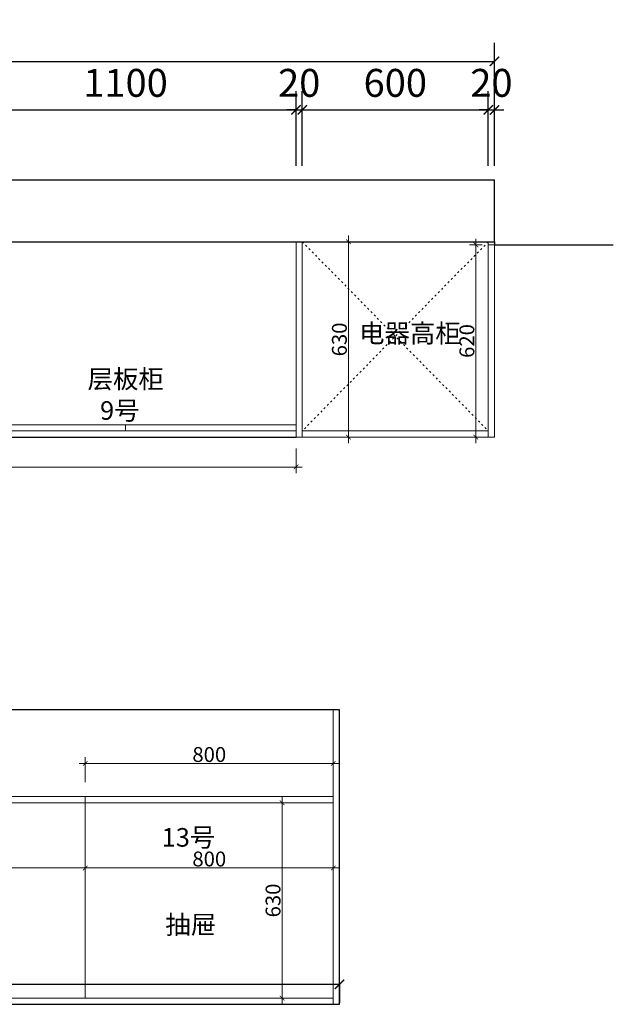
# Model space of a CAD drawing. Units: millimetres. Extents: x 1296419 to 1318475, y -83617 to -79051.
# Drawn here: x 1302067 to 1303982, y -82227 to -79051 of the extents above; entities that cross this region are included whole.
import ezdxf

# ---------------------------------------------------------------- set-up
doc = ezdxf.new("R2010")
doc.units = ezdxf.units.MM
doc.header["$LTSCALE"] = 0.5
doc.linetypes.add('ACAD_ISO03W100', pattern=[30, 12, -18])
doc.layers.add('P-门', color=2, linetype='Continuous')
doc.layers.add('墙线', color=5, linetype='Continuous')
doc.styles.add('48宋体', font='txt', dxfattribs={"width": 0.8, "height": 48})
doc.styles.add('尺寸标注', font='simfang.ttf', dxfattribs={"width": 0.6})
doc.dimstyles.new('(标准)48宋体', dxfattribs={"dimtxt": 48, "dimasz": 15, "dimexe": 20, "dimexo": 20, "dimgap": 5, "dimtad": 3, "dimdec": 0, "dimdsep": 46, "dimtxsty": '48宋体', "dimblk": 'ARCHTICK', "dimcen": 30, "dimdle": 20, "dimclrd": 4, "dimclre": 4, "dimclrt": 7, "dimadec": 0, "dimazin": 2, "dimtfac": 1, "dimtdec": 0, "dimtmove": 1, "dimatfit": 3, "dimldrblk": 'DOT', "dimfxl": 60, "dimfxlon": 1, "dimtolj": 1, "dimtzin": 0, "dimlwd": 5, "dimlwe": 5, "dimarcsym": 0})
doc.dimstyles.new('品清1：60', dxfattribs={"dimscale": 60, "dimtxt": 1.5, "dimasz": 0.5, "dimexe": 1, "dimexo": 1, "dimgap": 0.5, "dimtad": 1, "dimdec": 0, "dimrnd": 5, "dimdsep": 46, "dimtxsty": '尺寸标注', "dimblk": 'ARCHTICK', "dimcen": 1, "dimclrd": 42, "dimclre": 42, "dimclrt": 3, "dimadec": 0, "dimazin": 0, "dimtfac": 1, "dimtdec": 0, "dimtix": 1, "dimtmove": 2, "dimatfit": 3, "dimldrblk": 'hl_arrow2', "dimfxl": 3, "dimfxlon": 1, "dimtfillclr": 3, "dimarcsym": 0})

# ---------------------------------------------------------------- blocks, each defined once
blk = doc.blocks.new('_ArchTick')
at = {"color": 0, "linetype": 'ByBlock', "const_width": 0.15}
blk.add_lwpolyline([(-0.5, -0.5), (0.5, 0.5)], dxfattribs=at)
blk = doc.blocks.new('*D30')
at = {"color": 42, "lineweight": -2, "transparency": 16777216}
for p, q in [((1302958.5, -79521.6), (1302958.5, -79281.6)), ((1302978.5, -79521.6), (1302978.5, -79281.6)), ((1302958.5, -79341.6), (1302928.5, -79341.6)), ((1302958.5, -79341.6), (1302978.5, -79341.6)), ((1302978.5, -79341.6), (1303008.5, -79341.6))]:
    blk.add_line(p, q, dxfattribs=at)
at = {"layer": 'Defpoints', "color": 0, "lineweight": 5, "transparency": 16777216}
for p in [(1302978.5, -79341.6), (1302958.5, -79767.2), (1302978.5, -79767.2)]:
    blk.add_point(p, dxfattribs=at)
at = {"color": 42, "lineweight": -2, "transparency": 16777216, "xscale": 30, "yscale": 30, "zscale": 30}
blk.add_blockref('_ArchTick', (1302958.5, -79341.6), dxfattribs=at)
at = {"color": 42, "lineweight": -2, "transparency": 16777216, "xscale": 30, "yscale": 30, "zscale": 30, "rotation": 180}
blk.add_blockref('_ArchTick', (1302978.5, -79341.6), dxfattribs=at)
at = {"color": 3, "lineweight": 5, "transparency": 16777216, "insert": (1302968.5, -79266.1), "char_height": 90, "attachment_point": 5, "style": '尺寸标注'}
blk.add_mtext('20', dxfattribs=at)
blk = doc.blocks.new('hl_arrow2')
at = {"color": 2}
blk.add_line((-0.22, 0), (-1, 0), dxfattribs=at)
blk.add_lwpolyline([(-0.22, 0), (-0.86, -0.69), (-0.65, -0.86), (0, 0), (-0.65, 0.86), (-0.86, 0.69)], close=True, dxfattribs=at)
for points in [[(-0.86, 0.69), (-0.65, 0.86), (-0.22, 0), (0, 0)], [(-0.86, -0.69), (-0.65, -0.86), (-0.22, 0), (0, 0)]]:
    blk.add_solid(points, dxfattribs=at)
blk = doc.blocks.new('*D31')
at = {"color": 42, "lineweight": -2, "transparency": 16777216}
for p, q in [((1302978.5, -79521.6), (1302978.5, -79281.6)), ((1303578.5, -79521.6), (1303578.5, -79281.6)), ((1302978.5, -79341.6), (1303578.5, -79341.6))]:
    blk.add_line(p, q, dxfattribs=at)
at = {"layer": 'Defpoints', "color": 0, "lineweight": 5, "transparency": 16777216}
for p in [(1303578.5, -79341.6), (1302978.5, -79767.2), (1303578.5, -79767.2)]:
    blk.add_point(p, dxfattribs=at)
at = {"color": 42, "lineweight": -2, "transparency": 16777216, "xscale": 30, "yscale": 30, "zscale": 30, "rotation": 180}
blk.add_blockref('_ArchTick', (1302978.5, -79341.6), dxfattribs=at)
at = {"color": 42, "lineweight": -2, "transparency": 16777216, "xscale": 30, "yscale": 30, "zscale": 30}
blk.add_blockref('_ArchTick', (1303578.5, -79341.6), dxfattribs=at)
at = {"color": 3, "lineweight": 5, "transparency": 16777216, "insert": (1303278.5, -79266.1), "char_height": 90, "attachment_point": 5, "style": '尺寸标注'}
blk.add_mtext('600', dxfattribs=at)
blk = doc.blocks.new('*D32')
at = {"color": 42, "lineweight": -2, "transparency": 16777216}
for p, q in [((1303578.5, -79521.6), (1303578.5, -79281.6)), ((1303598.5, -79521.6), (1303598.5, -79281.6)), ((1303578.5, -79341.6), (1303548.5, -79341.6)), ((1303578.5, -79341.6), (1303598.5, -79341.6)), ((1303598.5, -79341.6), (1303628.5, -79341.6))]:
    blk.add_line(p, q, dxfattribs=at)
at = {"layer": 'Defpoints', "color": 0, "lineweight": 5, "transparency": 16777216}
for p in [(1303598.5, -79341.6), (1303578.5, -79767.2), (1303598.5, -79767.2)]:
    blk.add_point(p, dxfattribs=at)
at = {"color": 42, "lineweight": -2, "transparency": 16777216, "xscale": 30, "yscale": 30, "zscale": 30}
blk.add_blockref('_ArchTick', (1303578.5, -79341.6), dxfattribs=at)
at = {"color": 42, "lineweight": -2, "transparency": 16777216, "xscale": 30, "yscale": 30, "zscale": 30, "rotation": 180}
blk.add_blockref('_ArchTick', (1303598.5, -79341.6), dxfattribs=at)
at = {"color": 3, "lineweight": 5, "transparency": 16777216, "insert": (1303588.5, -79266.1), "char_height": 90, "attachment_point": 5, "style": '尺寸标注'}
blk.add_mtext('20', dxfattribs=at)
blk = doc.blocks.new('*D34')
at = {"color": 42, "lineweight": -2, "transparency": 16777216}
for p, q in [((1299473.5, -79365.2), (1299473.5, -79125.2)), ((1303598.5, -79365.2), (1303598.5, -79125.2)), ((1299473.5, -79185.2), (1303598.5, -79185.2))]:
    blk.add_line(p, q, dxfattribs=at)
at = {"layer": 'Defpoints', "color": 0, "lineweight": 5, "transparency": 16777216}
for p in [(1303598.5, -79185.2), (1299473.5, -79777.2), (1303598.5, -79777.5)]:
    blk.add_point(p, dxfattribs=at)
at = {"color": 42, "lineweight": -2, "transparency": 16777216, "xscale": 30, "yscale": 30, "zscale": 30, "rotation": 180}
blk.add_blockref('_ArchTick', (1299473.5, -79185.2), dxfattribs=at)
at = {"color": 42, "lineweight": -2, "transparency": 16777216, "xscale": 30, "yscale": 30, "zscale": 30}
blk.add_blockref('_ArchTick', (1303598.5, -79185.2), dxfattribs=at)
at = {"color": 3, "lineweight": 5, "transparency": 16777216, "insert": (1301536, -79109.7), "char_height": 90, "attachment_point": 5, "style": '尺寸标注'}
blk.add_mtext('4125', dxfattribs=at)
blk = doc.blocks.new('*D38')
at = {"color": 42, "lineweight": -2, "transparency": 16777216}
for p, q in [((1301858.5, -79521.6), (1301858.5, -79281.6)), ((1302958.5, -79521.6), (1302958.5, -79281.6)), ((1301858.5, -79341.6), (1302958.5, -79341.6))]:
    blk.add_line(p, q, dxfattribs=at)
at = {"layer": 'Defpoints', "color": 0, "lineweight": 5, "transparency": 16777216}
for p in [(1302958.5, -79341.6), (1301858.5, -79767.2), (1302958.5, -79767.2)]:
    blk.add_point(p, dxfattribs=at)
at = {"color": 42, "lineweight": -2, "transparency": 16777216, "xscale": 30, "yscale": 30, "zscale": 30, "rotation": 180}
blk.add_blockref('_ArchTick', (1301858.5, -79341.6), dxfattribs=at)
at = {"color": 42, "lineweight": -2, "transparency": 16777216, "xscale": 30, "yscale": 30, "zscale": 30}
blk.add_blockref('_ArchTick', (1302958.5, -79341.6), dxfattribs=at)
at = {"color": 3, "lineweight": 5, "transparency": 16777216, "insert": (1302408.5, -79266.1), "char_height": 90, "attachment_point": 5, "style": '尺寸标注'}
blk.add_mtext('1100', dxfattribs=at)
blk = doc.blocks.new('*D46')
at = {"color": 42, "lineweight": -2, "transparency": 16777216}
for p, q in [((1300658.5, -82162.5), (1300658.5, -82222.5)), ((1300658.5, -82162.5), (1303098.5, -82162.5)), ((1303098.5, -82162.5), (1303098.5, -82222.5))]:
    blk.add_line(p, q, dxfattribs=at)
at = {"layer": 'Defpoints', "color": 0, "lineweight": 5, "transparency": 16777216}
for p in [(1300658.5, -82124.9), (1303098.5, -82124.9), (1303098.5, -82162.5)]:
    blk.add_point(p, dxfattribs=at)
at = {"color": 42, "lineweight": -2, "transparency": 16777216, "xscale": 30, "yscale": 30, "zscale": 30, "rotation": 180}
blk.add_blockref('_ArchTick', (1300658.5, -82162.5), dxfattribs=at)
at = {"color": 42, "lineweight": -2, "transparency": 16777216, "xscale": 30, "yscale": 30, "zscale": 30}
blk.add_blockref('_ArchTick', (1303098.5, -82162.5), dxfattribs=at)
at = {"color": 3, "lineweight": 5, "transparency": 16777216, "insert": (1301878.5, -82087), "char_height": 90, "attachment_point": 5, "style": '尺寸标注'}
blk.add_mtext('2440', dxfattribs=at)
blk = doc.blocks.new('*D83')
at = {"color": 4, "lineweight": 5, "transparency": 16777216}
for p, q in [((1303127.1, -80417.2), (1303127.1, -79747.2)), ((1303187.1, -79767.2), (1303107.1, -79767.2)), ((1303187.1, -80397.2), (1303107.1, -80397.2))]:
    blk.add_line(p, q, dxfattribs=at)
at = {"layer": 'Defpoints', "color": 0, "lineweight": 5, "transparency": 16777216}
for p in [(1303127.1, -79767.2), (1303226.4, -79767.2), (1303226.4, -80397.2)]:
    blk.add_point(p, dxfattribs=at)
at = {"color": 4, "lineweight": 5, "transparency": 16777216, "xscale": 15, "yscale": 15, "zscale": 15}
for p, rotation in [((1303127.1, -79767.2), 90), ((1303127.1, -80397.2), 270)]:
    blk.add_blockref('_ArchTick', p, dxfattribs=dict(at, rotation=rotation))
at = {"color": 7, "lineweight": 5, "transparency": 16777216, "insert": (1303098.1, -80082.2), "char_height": 48, "attachment_point": 5, "rotation": 90, "style": '48宋体'}
blk.add_mtext('\\A1;630', dxfattribs=at)
blk = doc.blocks.new('_Dot')
at = {"color": 0, "linetype": 'ByBlock', "lineweight": -2}
blk.add_line((-0.5, 0), (-1, 0), dxfattribs=at)
at = {"color": 0, "linetype": 'ByBlock', "const_width": 0.5}
blk.add_lwpolyline([(-0.25, 0, 1), (0.25, 0, 1)], format="xyb", close=True, dxfattribs=at)
blk = doc.blocks.new('*D106')
at = {"color": 4, "lineweight": 5, "transparency": 16777216}
for p, q in [((1302913.2, -82227.1), (1302913.2, -81557.2)), ((1302913.2, -81577.2), (1302933.2, -81577.2)), ((1302913.2, -82207.1), (1302933.2, -82207.1))]:
    blk.add_line(p, q, dxfattribs=at)
at = {"layer": 'Defpoints', "color": 0, "lineweight": 5, "transparency": 16777216}
for p in [(1302899.9, -81577.2), (1302913.2, -81577.2), (1302899.9, -82207.1)]:
    blk.add_point(p, dxfattribs=at)
at = {"color": 4, "lineweight": 5, "transparency": 16777216, "xscale": 15, "yscale": 15, "zscale": 15}
for p, rotation in [((1302913.2, -81577.2), 90), ((1302913.2, -82207.1), 270)]:
    blk.add_blockref('_ArchTick', p, dxfattribs=dict(at, rotation=rotation))
at = {"color": 7, "lineweight": 5, "transparency": 16777216, "insert": (1302884.2, -81892.2), "char_height": 48, "attachment_point": 5, "rotation": 90, "style": '48宋体'}
blk.add_mtext('\\A1;630', dxfattribs=at)
blk = doc.blocks.new('*D122')
at = {"color": 4, "lineweight": 5, "transparency": 16777216}
for p, q in [((1303538.3, -80417.2), (1303538.3, -79757.2)), ((1303558.5, -79777.2), (1303518.3, -79777.2)), ((1303492.5, -80397.2), (1303558.3, -80397.2))]:
    blk.add_line(p, q, dxfattribs=at)
at = {"layer": 'Defpoints', "color": 0, "lineweight": 5, "transparency": 16777216}
for p in [(1303538.3, -79777.2), (1303578.5, -79777.2), (1303472.5, -80397.2)]:
    blk.add_point(p, dxfattribs=at)
at = {"color": 4, "lineweight": 5, "transparency": 16777216, "xscale": 15, "yscale": 15, "zscale": 15}
for p, rotation in [((1303538.3, -79777.2), 90), ((1303538.3, -80397.2), 270)]:
    blk.add_blockref('_ArchTick', p, dxfattribs=dict(at, rotation=rotation))
at = {"color": 7, "lineweight": 5, "transparency": 16777216, "insert": (1303509.3, -80087.2), "char_height": 48, "attachment_point": 5, "rotation": 90, "style": '48宋体'}
blk.add_mtext('\\A1;620', dxfattribs=at)
blk = doc.blocks.new('*D126')
at = {"color": 4, "lineweight": 5, "transparency": 16777216}
for p, q in [((1301458.5, -81787.3), (1302298.5, -81787.3)), ((1301478.5, -81837.2), (1301478.5, -81767.3)), ((1302278.5, -81837.2), (1302278.5, -81767.3))]:
    blk.add_line(p, q, dxfattribs=at)
at = {"layer": 'Defpoints', "color": 0, "lineweight": 5, "transparency": 16777216}
for p in [(1302278.5, -81787.3), (1301478.5, -81857.2), (1302278.5, -81857.2)]:
    blk.add_point(p, dxfattribs=at)
at = {"color": 4, "lineweight": 5, "transparency": 16777216, "xscale": 15, "yscale": 15, "zscale": 15, "rotation": 180}
blk.add_blockref('_ArchTick', (1301478.5, -81787.3), dxfattribs=at)
at = {"color": 4, "lineweight": 5, "transparency": 16777216, "xscale": 15, "yscale": 15, "zscale": 15}
blk.add_blockref('_ArchTick', (1302278.5, -81787.3), dxfattribs=at)
at = {"color": 7, "lineweight": 5, "transparency": 16777216, "insert": (1301878.5, -81758.3), "char_height": 48, "attachment_point": 5, "style": '48宋体'}
blk.add_mtext('\\A1;800', dxfattribs=at)
blk = doc.blocks.new('*D127')
at = {"color": 4, "lineweight": 5, "transparency": 16777216}
for p, q in [((1302278.5, -81747.1), (1302278.5, -81807.3)), ((1302258.5, -81787.3), (1303098.5, -81787.3)), ((1303078.5, -81772.2), (1303078.5, -81807.3))]:
    blk.add_line(p, q, dxfattribs=at)
at = {"layer": 'Defpoints', "color": 0, "lineweight": 5, "transparency": 16777216}
for p in [(1302278.5, -81727.1), (1303078.5, -81752.2), (1303078.5, -81787.3)]:
    blk.add_point(p, dxfattribs=at)
at = {"color": 4, "lineweight": 5, "transparency": 16777216, "xscale": 15, "yscale": 15, "zscale": 15, "rotation": 180}
blk.add_blockref('_ArchTick', (1302278.5, -81787.3), dxfattribs=at)
at = {"color": 4, "lineweight": 5, "transparency": 16777216, "xscale": 15, "yscale": 15, "zscale": 15}
blk.add_blockref('_ArchTick', (1303078.5, -81787.3), dxfattribs=at)
at = {"color": 7, "lineweight": 5, "transparency": 16777216, "insert": (1302678.5, -81758.3), "char_height": 48, "attachment_point": 5, "style": '48宋体'}
blk.add_mtext('\\A1;800', dxfattribs=at)
blk = doc.blocks.new('*D137')
at = {"color": 4, "lineweight": 5, "transparency": 16777216}
for p, q in [((1302278.5, -81510.3), (1302278.5, -81430.3)), ((1303078.5, -81510.3), (1303078.5, -81430.3)), ((1302258.5, -81450.3), (1303098.5, -81450.3))]:
    blk.add_line(p, q, dxfattribs=at)
at = {"layer": 'Defpoints', "color": 0, "lineweight": 5, "transparency": 16777216}
for p in [(1303078.5, -81450.3), (1302278.5, -81567.2), (1303078.5, -81567.2)]:
    blk.add_point(p, dxfattribs=at)
at = {"color": 4, "lineweight": 5, "transparency": 16777216, "xscale": 15, "yscale": 15, "zscale": 15, "rotation": 180}
blk.add_blockref('_ArchTick', (1302278.5, -81450.3), dxfattribs=at)
at = {"color": 4, "lineweight": 5, "transparency": 16777216, "xscale": 15, "yscale": 15, "zscale": 15}
blk.add_blockref('_ArchTick', (1303078.5, -81450.3), dxfattribs=at)
at = {"color": 7, "lineweight": 5, "transparency": 16777216, "insert": (1302678.5, -81421.3), "char_height": 48, "attachment_point": 5, "style": '48宋体'}
blk.add_mtext('\\A1;800', dxfattribs=at)
blk = doc.blocks.new('*D143')
at = {"color": 4, "lineweight": 5, "transparency": 16777216}
for p, q in [((1300758.5, -80433.7), (1300758.5, -80513.7)), ((1302958.5, -80433.7), (1302958.5, -80513.7)), ((1300738.5, -80493.7), (1302978.5, -80493.7))]:
    blk.add_line(p, q, dxfattribs=at)
at = {"layer": 'Defpoints', "color": 0, "lineweight": 5, "transparency": 16777216}
for p in [(1300758.5, -80280.5), (1302958.5, -80280.5), (1302958.5, -80493.7)]:
    blk.add_point(p, dxfattribs=at)
at = {"color": 4, "lineweight": 5, "transparency": 16777216, "xscale": 15, "yscale": 15, "zscale": 15, "rotation": 180}
blk.add_blockref('_ArchTick', (1300758.5, -80493.7), dxfattribs=at)
at = {"color": 4, "lineweight": 5, "transparency": 16777216, "xscale": 15, "yscale": 15, "zscale": 15}
blk.add_blockref('_ArchTick', (1302958.5, -80493.7), dxfattribs=at)
at = {"color": 7, "lineweight": 5, "transparency": 16777216, "insert": (1301858.5, -80464.7), "char_height": 48, "attachment_point": 5, "style": '48宋体'}
blk.add_mtext('\\A1;2200', dxfattribs=at)

msp = doc.modelspace()

# ---------------------------------------------------------------- linework, layer by layer
at = {"lineweight": 5}
for p, q in [((1302958.5, -79767.2), (1302958.5, -80397.2)), ((1302978.5, -79767.2), (1302978.5, -80397.2)), ((1303578.5, -79767.2), (1303578.5, -80397.2)), ((1303598.5, -79777.2), (1303578.5, -79777.2)), ((1303598.5, -79777.2), (1303598.5, -80397.2)), ((1300758.5, -80357.2), (1302958.5, -80357.2)), ((1302408.5, -80377.2), (1302408.5, -80357.2)), ((1300758.5, -80377.2), (1302958.5, -80377.2)), ((1302958.5, -80397.2), (1302978.5, -80397.2)), ((1302978.5, -80377.2), (1303578.5, -80377.2)), ((1302978.5, -80397.2), (1303578.5, -80397.2)), ((1303578.5, -80397.2), (1303598.5, -80397.2)), ((1303078.5, -82227.1), (1303078.5, -81277.2)), ((1303078.5, -81557.2), (1301498.5, -81557.2)), ((1302278.5, -81577.2), (1302278.5, -81557.2)), ((1303078.5, -81577.2), (1301478.5, -81577.2)), ((1302278.5, -81577.2), (1302278.5, -82207.1)), ((1300678.5, -82207.1), (1303078.5, -82207.1)), ((1300678.5, -82227.1), (1303078.5, -82227.1))]:
    msp.add_line(p, q, dxfattribs=at)
at = {"color": 250, "linetype": 'ACAD_ISO03W100'}
for p, q in [((1302978.5, -79767.2), (1303578.5, -80377.2)), ((1303578.5, -79767.2), (1302978.5, -80377.2))]:
    msp.add_line(p, q, dxfattribs=at)
at = {"layer": 'P-门', "color": 2, "ltscale": 0.5}
for p, q in [((1296973.5, -79567.2), (1303598.5, -79567.2)), ((1303598.5, -79767.2), (1303598.5, -79567.2)), ((1301358.5, -79767.2), (1303598.5, -79767.2)), ((1303598.5, -79767.2), (1303598.5, -79777.2)), ((1303598.5, -79777.2), (1303981.6, -79777.2))]:
    msp.add_line(p, q, dxfattribs=at)
at = {"layer": '墙线', "color": 3}
for p, q in [((1300758.5, -80397.2), (1302958.5, -80397.2)), ((1303098.5, -81277.2), (1300658.5, -81277.2)), ((1303098.5, -82227.1), (1303098.5, -81277.2)), ((1300658.5, -82227.1), (1303098.5, -82227.1))]:
    msp.add_line(p, q, dxfattribs=at)

# ---------------------------------------------------------------- texts
at = {"char_height": 60, "width": 520.608, "attachment_point": 1}
for s, insert in [('{\\fSimSun|b0|i0|c134|p2;电器高柜}', (1303161.8, -80032.3)), ('{\\fSimSun|b0|i0|c134|p2;层板柜}', (1302286.1, -80179.8)), ('{\\fSimSun|b0|i0|c134|p2;抽屉}', (1302537, -81940.3))]:
    msp.add_mtext(s, dxfattribs=dict(at, insert=insert))
at = {"color": 1, "char_height": 60, "width": 520.608, "attachment_point": 1}
for s, insert in [('{\\fSimSun|b0|i0|c134|p2;9号}', (1302326.3, -80281.4)), ('{\\fSimSun|b0|i0|c134|p2;13号}', (1302525.1, -81658.6))]:
    msp.add_mtext(s, dxfattribs=dict(at, insert=insert))

# ---------------------------------------------------------------- dimensions: what is measured, and where the dimension line sits
at = {"lineweight": 5}
for base, p1, p2, dimstyle, picture, middle in [((1303598.5, -79185.2), (1299473.5, -79777.2), (1303598.5, -79777.5), '品清1：60', '*D34', (1301536, -79109.7)), ((1302958.5, -79341.6), (1301858.5, -79767.2), (1302958.5, -79767.2), '品清1：60', '*D38', (1302408.5, -79266.1)), ((1302978.5, -79341.6), (1302958.5, -79767.2), (1302978.5, -79767.2), '品清1：60', '*D30', (1302968.5, -79266.1)), ((1303578.5, -79341.6), (1302978.5, -79767.2), (1303578.5, -79767.2), '品清1：60', '*D31', (1303278.5, -79266.1)), ((1303598.5, -79341.6), (1303578.5, -79767.2), (1303598.5, -79767.2), '品清1：60', '*D32', (1303588.5, -79266.1)), ((1302278.5, -81787.3), (1301478.5, -81857.2), (1302278.5, -81857.2), '(标准)48宋体', '*D126', (1301878.5, -81758.3)), ((1303078.5, -81787.3), (1302278.5, -81727.1), (1303078.5, -81752.2), '(标准)48宋体', '*D127', (1302678.5, -81758.3)), ((1303098.5, -82162.5), (1300658.5, -82124.9), (1303098.5, -82124.9), '品清1：60', '*D46', (1301878.5, -82087))]:
    dim = msp.add_linear_dim(base=base, p1=p1, p2=p2, dimstyle=dimstyle, dxfattribs=at)
    dim.commit()
    dim.dimension.update_dxf_attribs({"geometry": picture, "text_midpoint": middle})
for base, p1, p2, picture, middle in [((1303127.1, -79767.2), (1303226.4, -80397.2), (1303226.4, -79767.2), '*D83', (1303098.1, -80082.2)), ((1303538.3, -79777.2), (1303472.5, -80397.2), (1303578.5, -79777.2), '*D122', (1303509.3, -80087.2)), ((1302913.2, -81577.2), (1302899.9, -82207.1), (1302899.9, -81577.2), '*D106', (1302884.2, -81892.2))]:
    dim = msp.add_linear_dim(base=base, p1=p1, p2=p2, angle=90, dimstyle='(标准)48宋体', dxfattribs=at)
    dim.commit()
    dim.dimension.update_dxf_attribs({"geometry": picture, "text_midpoint": middle})
at = {"color": 1, "lineweight": 5}
for base, p1, p2, picture, middle in [((1302958.5, -80493.7), (1300758.5, -80280.5), (1302958.5, -80280.5), '*D143', (1301858.5, -80464.7)), ((1303078.5, -81450.3), (1302278.5, -81567.2), (1303078.5, -81567.2), '*D137', (1302678.5, -81421.3))]:
    dim = msp.add_linear_dim(base=base, p1=p1, p2=p2, dimstyle='(标准)48宋体', dxfattribs=at)
    dim.commit()
    dim.dimension.update_dxf_attribs({"geometry": picture, "text_midpoint": middle})

doc.saveas('drawing.dxf')
